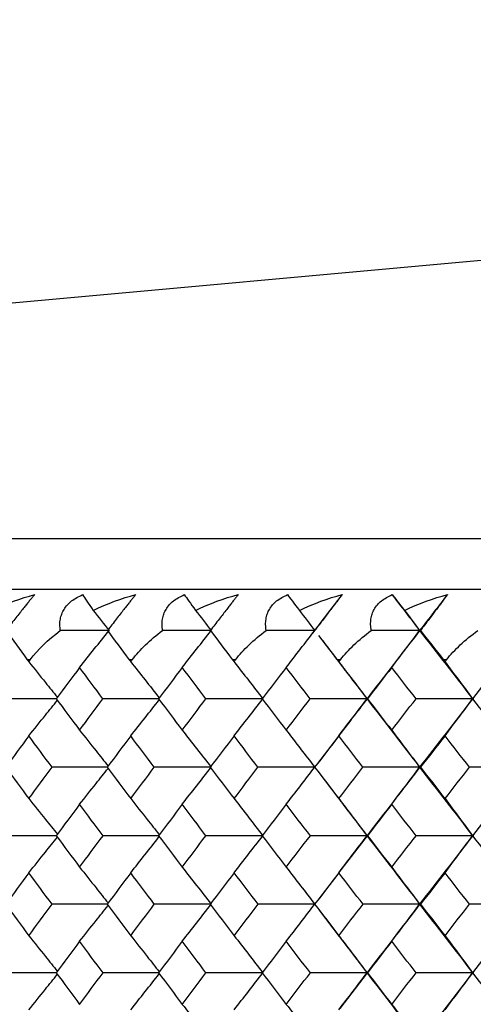
# Paper-space layout '_Back' of a CAD drawing. Units: millimetres. Extents: x -290 to 100, y -337 to 1225.
# Drawn here: x -68 to -63, y 1064 to 1076 of the extents above; entities that cross this region are included whole.
import ezdxf

# ---------------------------------------------------------------- set-up
doc = ezdxf.new("R2010")
doc.units = ezdxf.units.MM

psp = doc.layouts.new('_Back')

# ---------------------------------------------------------------- linework, layer by layer
at = {"color": 7, "linetype": 'Continuous', "lineweight": 25}
for p, q in [((-32.5, 1075.6), (-97.591, 1069.683)), ((-97.591, 1069.683), (97.591, 1069.683)), ((99.2, 1069.1), (-99.2, 1069.1)), ((-64.308, 1069.042), (-64.45, 1068.856)), ((-64.45, 1068.856), (-64.644, 1068.603)), ((-64.577, 1068.577), (-64.373, 1068.31)), ((-67.863, 1068.3), (-67.898, 1068.3)), ((-66.701, 1068.3), (-66.736, 1068.3)), ((-65.522, 1068.3), (-65.558, 1068.3)), ((-64.327, 1068.3), (-64.364, 1068.3)), ((-63.117, 1068.3), (-63.154, 1068.3)), ((-64.362, 1067.412), (-64.588, 1067.116)), ((-64.586, 1067.028), (-64.356, 1066.727)), ((-64.024, 1066.292), (-64.348, 1065.869)), ((-64.347, 1065.87), (-64.573, 1065.573)), ((-64.57, 1065.444), (-64.341, 1065.144)), ((-64.024, 1064.729), (-64.335, 1064.321))]:
    psp.add_line(p, q, dxfattribs=at)
at = {"color": 7, "linetype": 'Continuous', "lineweight": 25, "flags": 128}
for points in [[(-67.898, 1068.3), (-67.888, 1068.287), (-67.88, 1068.276)], [(-67.88, 1068.276), (-67.87, 1068.29), (-67.863, 1068.3)], [(-66.736, 1068.3), (-66.726, 1068.287), (-66.718, 1068.276)], [(-66.718, 1068.276), (-66.708, 1068.29), (-66.701, 1068.3)], [(-65.558, 1068.3), (-65.548, 1068.287), (-65.54, 1068.276)], [(-65.54, 1068.276), (-65.53, 1068.29), (-65.522, 1068.3)], [(-64.364, 1068.3), (-64.354, 1068.287), (-64.346, 1068.276)], [(-64.346, 1068.276), (-64.335, 1068.29), (-64.327, 1068.3)], [(-63.154, 1068.3), (-63.143, 1068.287), (-63.135, 1068.276)], [(-63.135, 1068.276), (-63.125, 1068.29), (-63.117, 1068.3)]]:
    psp.add_lwpolyline(points, dxfattribs=at)
at = {"color": 7, "linetype": 'Continuous', "lineweight": 25}
for points in [[(-68.297, 1068.862), (-68.137, 1068.941), (-67.974, 1069.001), (-67.813, 1069.042)], [(-67.267, 1069.042), (-67.243, 1069.002), (-67.203, 1068.942), (-67.146, 1068.862)], [(-67.146, 1068.862), (-66.986, 1068.941), (-66.822, 1069.001), (-66.661, 1069.042)], [(-66.107, 1069.042), (-66.08, 1069.002), (-66.038, 1068.942), (-65.979, 1068.862)], [(-65.979, 1068.862), (-65.818, 1068.941), (-65.654, 1069.001), (-65.493, 1069.042)], [(-64.931, 1069.042), (-64.902, 1069.002), (-64.857, 1068.942), (-64.795, 1068.862)], [(-64.795, 1068.862), (-64.634, 1068.941), (-64.469, 1069.001), (-64.308, 1069.042)], [(-63.739, 1069.042), (-63.707, 1069.002), (-63.66, 1068.942), (-63.596, 1068.862)], [(-63.739, 1069.042), (-63.634, 1068.906), (-63.529, 1068.769), (-63.424, 1068.633)], [(-63.596, 1068.862), (-63.434, 1068.941), (-63.269, 1069.001), (-63.108, 1069.042)], [(-63.108, 1069.042), (-63.213, 1068.906), (-63.318, 1068.769), (-63.424, 1068.633)], [(-67.146, 1068.862), (-67.086, 1068.785), (-67.025, 1068.709), (-66.965, 1068.633)], [(-65.979, 1068.862), (-65.919, 1068.785), (-65.86, 1068.709), (-65.801, 1068.633)], [(-64.795, 1068.862), (-64.737, 1068.785), (-64.678, 1068.709), (-64.62, 1068.633)], [(-63.596, 1068.862), (-63.538, 1068.785), (-63.481, 1068.709), (-63.424, 1068.633)], [(-68.139, 1068.633), (-68.064, 1068.527), (-67.982, 1068.415), (-67.898, 1068.3)], [(-67.863, 1068.3), (-67.778, 1068.414), (-67.663, 1068.527), (-67.521, 1068.633)], [(-66.965, 1068.633), (-67.15, 1068.633), (-67.335, 1068.633), (-67.521, 1068.633)], [(-67.301, 1068.211), (-67.189, 1068.352), (-67.077, 1068.493), (-66.965, 1068.633)], [(-66.983, 1068.633), (-66.906, 1068.527), (-66.822, 1068.415), (-66.736, 1068.3)], [(-66.701, 1068.3), (-66.615, 1068.414), (-66.498, 1068.527), (-66.355, 1068.633)], [(-65.801, 1068.633), (-65.985, 1068.633), (-66.17, 1068.633), (-66.355, 1068.633)], [(-66.131, 1068.211), (-66.021, 1068.352), (-65.91, 1068.493), (-65.801, 1068.633)], [(-65.81, 1068.633), (-65.73, 1068.527), (-65.645, 1068.415), (-65.558, 1068.3)], [(-65.522, 1068.3), (-65.435, 1068.414), (-65.318, 1068.527), (-65.174, 1068.633)], [(-64.62, 1068.633), (-64.805, 1068.633), (-64.989, 1068.633), (-65.174, 1068.633)], [(-64.945, 1068.211), (-64.836, 1068.352), (-64.728, 1068.493), (-64.62, 1068.633)], [(-64.327, 1068.3), (-64.239, 1068.414), (-64.121, 1068.527), (-63.976, 1068.633)], [(-63.424, 1068.633), (-63.624, 1068.374), (-63.824, 1068.114), (-64.024, 1067.854)], [(-63.424, 1068.633), (-63.608, 1068.633), (-63.792, 1068.633), (-63.976, 1068.633)], [(-63.742, 1068.211), (-63.636, 1068.352), (-63.53, 1068.493), (-63.424, 1068.633)], [(-63.424, 1068.633), (-63.223, 1068.374), (-63.022, 1068.114), (-62.82, 1067.854)], [(-63.424, 1068.633), (-63.421, 1068.633), (-63.418, 1068.633), (-63.415, 1068.633)], [(-63.415, 1068.633), (-63.332, 1068.527), (-63.243, 1068.415), (-63.154, 1068.3)], [(-63.117, 1068.3), (-63.027, 1068.414), (-62.908, 1068.527), (-62.762, 1068.633)], [(-62.212, 1068.633), (-62.415, 1068.374), (-62.618, 1068.114), (-62.82, 1067.854)], [(-66.718, 1068.276), (-66.609, 1068.139), (-66.501, 1068.001), (-66.393, 1067.864)], [(-65.54, 1068.276), (-65.43, 1068.135), (-65.321, 1067.995), (-65.212, 1067.854)], [(-64.346, 1068.276), (-64.238, 1068.135), (-64.131, 1067.995), (-64.024, 1067.854)], [(-63.135, 1068.276), (-63.03, 1068.135), (-62.924, 1067.995), (-62.82, 1067.854)], [(-67.301, 1068.211), (-67.39, 1068.092), (-67.479, 1067.973), (-67.567, 1067.854)], [(-67.035, 1067.854), (-67.124, 1067.973), (-67.213, 1068.092), (-67.301, 1068.211)], [(-66.131, 1068.211), (-66.221, 1068.092), (-66.311, 1067.973), (-66.401, 1067.854)], [(-65.861, 1067.854), (-65.951, 1067.973), (-66.041, 1068.092), (-66.131, 1068.211)], [(-64.945, 1068.211), (-65.036, 1068.092), (-65.127, 1067.973), (-65.218, 1067.854)], [(-64.671, 1067.854), (-64.762, 1067.973), (-64.854, 1068.092), (-64.945, 1068.211)], [(-63.742, 1068.211), (-63.835, 1068.092), (-63.927, 1067.973), (-64.019, 1067.854)], [(-63.465, 1067.854), (-63.557, 1067.973), (-63.65, 1068.092), (-63.742, 1068.211)], [(-67.567, 1067.854), (-67.479, 1067.735), (-67.39, 1067.615), (-67.301, 1067.496)], [(-67.301, 1067.496), (-67.213, 1067.615), (-67.124, 1067.735), (-67.035, 1067.854)], [(-66.718, 1067.431), (-66.609, 1067.569), (-66.501, 1067.706), (-66.393, 1067.843)], [(-66.401, 1067.854), (-66.311, 1067.735), (-66.221, 1067.615), (-66.131, 1067.496)], [(-66.131, 1067.496), (-66.041, 1067.615), (-65.951, 1067.735), (-65.861, 1067.854)], [(-65.212, 1067.854), (-65.428, 1067.854), (-65.645, 1067.854), (-65.861, 1067.854)], [(-65.54, 1067.431), (-65.43, 1067.572), (-65.321, 1067.713), (-65.212, 1067.854)], [(-65.218, 1067.854), (-65.127, 1067.735), (-65.036, 1067.615), (-64.945, 1067.496)], [(-64.945, 1067.496), (-64.854, 1067.615), (-64.762, 1067.735), (-64.671, 1067.854)], [(-64.024, 1067.854), (-64.239, 1067.854), (-64.455, 1067.854), (-64.671, 1067.854)], [(-64.346, 1067.431), (-64.238, 1067.572), (-64.131, 1067.713), (-64.024, 1067.854)], [(-64.024, 1067.854), (-63.824, 1067.594), (-63.624, 1067.334), (-63.424, 1067.073)], [(-64.024, 1067.854), (-64.023, 1067.854), (-64.021, 1067.854), (-64.019, 1067.854)], [(-64.019, 1067.854), (-63.927, 1067.735), (-63.835, 1067.615), (-63.742, 1067.496)], [(-63.742, 1067.496), (-63.65, 1067.615), (-63.557, 1067.735), (-63.465, 1067.854)], [(-62.82, 1067.854), (-63.035, 1067.854), (-63.25, 1067.854), (-63.465, 1067.854)], [(-62.82, 1067.854), (-63.022, 1067.594), (-63.223, 1067.334), (-63.424, 1067.073)], [(-63.135, 1067.431), (-63.03, 1067.572), (-62.924, 1067.713), (-62.82, 1067.854)], [(-62.82, 1067.854), (-62.618, 1067.594), (-62.415, 1067.334), (-62.212, 1067.073)], [(-62.82, 1067.854), (-62.815, 1067.854), (-62.81, 1067.854), (-62.805, 1067.854)], [(-66.131, 1067.496), (-66.021, 1067.355), (-65.91, 1067.214), (-65.801, 1067.073)], [(-64.945, 1067.496), (-64.836, 1067.355), (-64.728, 1067.214), (-64.62, 1067.073)], [(-63.742, 1067.496), (-63.636, 1067.355), (-63.53, 1067.214), (-63.424, 1067.073)], [(-67.88, 1067.431), (-67.968, 1067.312), (-68.056, 1067.193), (-68.144, 1067.073)], [(-67.615, 1067.073), (-67.704, 1067.193), (-67.792, 1067.312), (-67.88, 1067.431)], [(-66.718, 1067.431), (-66.808, 1067.312), (-66.897, 1067.193), (-66.986, 1067.073)], [(-66.45, 1067.073), (-66.539, 1067.193), (-66.629, 1067.312), (-66.718, 1067.431)], [(-65.54, 1067.431), (-65.631, 1067.312), (-65.721, 1067.193), (-65.812, 1067.073)], [(-65.268, 1067.073), (-65.359, 1067.193), (-65.449, 1067.312), (-65.54, 1067.431)], [(-64.346, 1067.431), (-64.437, 1067.312), (-64.529, 1067.193), (-64.621, 1067.073)], [(-64.07, 1067.073), (-64.162, 1067.193), (-64.254, 1067.312), (-64.346, 1067.431)], [(-63.135, 1067.431), (-63.228, 1067.312), (-63.321, 1067.193), (-63.414, 1067.073)], [(-62.856, 1067.073), (-62.949, 1067.193), (-63.042, 1067.312), (-63.135, 1067.431)], [(-68.144, 1067.073), (-68.056, 1066.954), (-67.968, 1066.835), (-67.88, 1066.715)], [(-67.88, 1066.715), (-67.792, 1066.835), (-67.704, 1066.954), (-67.615, 1067.073)], [(-66.986, 1067.073), (-66.897, 1066.954), (-66.808, 1066.835), (-66.718, 1066.715)], [(-66.718, 1066.715), (-66.629, 1066.835), (-66.539, 1066.954), (-66.45, 1067.073)], [(-65.801, 1067.073), (-66.017, 1067.073), (-66.233, 1067.073), (-66.45, 1067.073)], [(-66.131, 1066.651), (-66.021, 1066.792), (-65.91, 1066.933), (-65.801, 1067.073)], [(-65.812, 1067.073), (-65.721, 1066.954), (-65.631, 1066.835), (-65.54, 1066.715)], [(-65.54, 1066.715), (-65.449, 1066.835), (-65.359, 1066.954), (-65.268, 1067.073)], [(-64.62, 1067.073), (-64.836, 1067.073), (-65.052, 1067.073), (-65.268, 1067.073)], [(-64.945, 1066.651), (-64.836, 1066.792), (-64.728, 1066.933), (-64.62, 1067.073)], [(-64.621, 1067.073), (-64.529, 1066.954), (-64.437, 1066.835), (-64.346, 1066.715)], [(-64.346, 1066.715), (-64.254, 1066.835), (-64.162, 1066.954), (-64.07, 1067.073)], [(-63.424, 1067.073), (-63.639, 1067.073), (-63.854, 1067.073), (-64.07, 1067.073)], [(-63.424, 1067.073), (-63.624, 1066.813), (-63.824, 1066.553), (-64.024, 1066.292)], [(-63.742, 1066.651), (-63.636, 1066.792), (-63.53, 1066.933), (-63.424, 1067.073)], [(-63.424, 1067.073), (-63.223, 1066.813), (-63.022, 1066.553), (-62.82, 1066.292)], [(-63.424, 1067.073), (-63.421, 1067.073), (-63.418, 1067.073), (-63.414, 1067.073)], [(-63.414, 1067.073), (-63.321, 1066.954), (-63.228, 1066.835), (-63.135, 1066.715)], [(-63.135, 1066.715), (-63.042, 1066.835), (-62.949, 1066.954), (-62.856, 1067.073)], [(-62.212, 1067.073), (-62.426, 1067.073), (-62.641, 1067.073), (-62.856, 1067.073)], [(-62.212, 1067.073), (-62.415, 1066.813), (-62.618, 1066.553), (-62.82, 1066.292)], [(-65.54, 1066.715), (-65.43, 1066.574), (-65.321, 1066.433), (-65.212, 1066.292)], [(-64.346, 1066.715), (-64.238, 1066.574), (-64.131, 1066.433), (-64.024, 1066.292)], [(-63.135, 1066.715), (-63.03, 1066.574), (-62.924, 1066.433), (-62.82, 1066.292)], [(-67.301, 1066.651), (-67.39, 1066.531), (-67.479, 1066.412), (-67.567, 1066.292)], [(-67.034, 1066.292), (-67.123, 1066.412), (-67.212, 1066.531), (-67.301, 1066.651)], [(-66.131, 1066.651), (-66.221, 1066.531), (-66.311, 1066.412), (-66.401, 1066.292)], [(-65.861, 1066.292), (-65.951, 1066.412), (-66.041, 1066.531), (-66.131, 1066.651)], [(-64.945, 1066.651), (-65.036, 1066.531), (-65.127, 1066.412), (-65.218, 1066.292)], [(-64.67, 1066.292), (-64.762, 1066.412), (-64.854, 1066.531), (-64.945, 1066.651)], [(-63.742, 1066.651), (-63.835, 1066.531), (-63.927, 1066.412), (-64.02, 1066.292)], [(-63.464, 1066.292), (-63.557, 1066.412), (-63.65, 1066.531), (-63.742, 1066.651)], [(-67.567, 1066.292), (-67.479, 1066.173), (-67.39, 1066.053), (-67.301, 1065.934)], [(-67.301, 1065.934), (-67.212, 1066.053), (-67.123, 1066.173), (-67.034, 1066.292)], [(-66.718, 1065.869), (-66.61, 1066.007), (-66.501, 1066.144), (-66.393, 1066.282)], [(-66.401, 1066.292), (-66.311, 1066.173), (-66.221, 1066.053), (-66.131, 1065.934)], [(-66.131, 1065.934), (-66.041, 1066.053), (-65.951, 1066.173), (-65.861, 1066.292)], [(-65.212, 1066.292), (-65.428, 1066.292), (-65.644, 1066.292), (-65.861, 1066.292)], [(-65.54, 1065.869), (-65.43, 1066.01), (-65.321, 1066.151), (-65.212, 1066.292)], [(-65.218, 1066.292), (-65.127, 1066.173), (-65.036, 1066.053), (-64.945, 1065.934)], [(-64.945, 1065.934), (-64.854, 1066.053), (-64.762, 1066.173), (-64.67, 1066.292)], [(-64.024, 1066.292), (-64.239, 1066.292), (-64.455, 1066.292), (-64.67, 1066.292)], [(-64.346, 1065.869), (-64.238, 1066.01), (-64.131, 1066.151), (-64.024, 1066.292)], [(-64.024, 1066.292), (-63.824, 1066.032), (-63.624, 1065.771), (-63.424, 1065.511)], [(-64.024, 1066.292), (-64.023, 1066.292), (-64.021, 1066.292), (-64.02, 1066.292)], [(-64.02, 1066.292), (-63.927, 1066.173), (-63.835, 1066.053), (-63.742, 1065.934)], [(-63.742, 1065.934), (-63.65, 1066.053), (-63.557, 1066.173), (-63.464, 1066.292)], [(-62.82, 1066.292), (-63.034, 1066.292), (-63.249, 1066.292), (-63.464, 1066.292)], [(-62.82, 1066.292), (-63.022, 1066.032), (-63.223, 1065.771), (-63.424, 1065.511)], [(-63.135, 1065.869), (-63.03, 1066.01), (-62.924, 1066.151), (-62.82, 1066.292)], [(-62.82, 1066.292), (-62.618, 1066.032), (-62.415, 1065.771), (-62.212, 1065.511)], [(-62.82, 1066.292), (-62.815, 1066.292), (-62.81, 1066.292), (-62.805, 1066.292)], [(-66.131, 1065.934), (-66.021, 1065.793), (-65.91, 1065.652), (-65.801, 1065.511)], [(-64.945, 1065.934), (-64.836, 1065.793), (-64.728, 1065.652), (-64.62, 1065.511)], [(-63.742, 1065.934), (-63.636, 1065.793), (-63.53, 1065.652), (-63.424, 1065.511)], [(-67.88, 1065.869), (-67.968, 1065.75), (-68.056, 1065.63), (-68.144, 1065.511)], [(-67.615, 1065.511), (-67.704, 1065.63), (-67.792, 1065.75), (-67.88, 1065.869)], [(-66.718, 1065.869), (-66.808, 1065.75), (-66.897, 1065.63), (-66.986, 1065.511)], [(-66.449, 1065.511), (-66.539, 1065.63), (-66.629, 1065.75), (-66.718, 1065.869)], [(-65.54, 1065.869), (-65.631, 1065.75), (-65.721, 1065.63), (-65.812, 1065.511)], [(-65.267, 1065.511), (-65.358, 1065.63), (-65.449, 1065.75), (-65.54, 1065.869)], [(-64.346, 1065.869), (-64.438, 1065.75), (-64.529, 1065.63), (-64.621, 1065.511)], [(-64.069, 1065.511), (-64.162, 1065.63), (-64.254, 1065.75), (-64.346, 1065.869)], [(-63.135, 1065.869), (-63.228, 1065.75), (-63.321, 1065.63), (-63.414, 1065.511)], [(-62.855, 1065.511), (-62.949, 1065.63), (-63.042, 1065.75), (-63.135, 1065.869)], [(-68.144, 1065.511), (-68.056, 1065.391), (-67.968, 1065.272), (-67.88, 1065.152)], [(-67.88, 1065.152), (-67.792, 1065.272), (-67.704, 1065.391), (-67.615, 1065.511)], [(-66.986, 1065.511), (-66.897, 1065.391), (-66.808, 1065.272), (-66.718, 1065.152)], [(-66.718, 1065.152), (-66.629, 1065.272), (-66.539, 1065.391), (-66.449, 1065.511)], [(-65.801, 1065.511), (-66.017, 1065.511), (-66.233, 1065.511), (-66.449, 1065.511)], [(-66.131, 1065.088), (-66.021, 1065.229), (-65.91, 1065.37), (-65.801, 1065.511)], [(-65.812, 1065.511), (-65.721, 1065.391), (-65.631, 1065.272), (-65.54, 1065.152)], [(-65.54, 1065.152), (-65.449, 1065.272), (-65.358, 1065.391), (-65.267, 1065.511)], [(-64.62, 1065.511), (-64.836, 1065.511), (-65.052, 1065.511), (-65.267, 1065.511)], [(-64.945, 1065.088), (-64.836, 1065.229), (-64.728, 1065.37), (-64.62, 1065.511)], [(-64.621, 1065.511), (-64.529, 1065.391), (-64.438, 1065.272), (-64.346, 1065.152)], [(-64.346, 1065.152), (-64.254, 1065.272), (-64.162, 1065.391), (-64.069, 1065.511)], [(-63.424, 1065.511), (-63.639, 1065.511), (-63.854, 1065.511), (-64.069, 1065.511)], [(-63.424, 1065.511), (-63.624, 1065.25), (-63.824, 1064.989), (-64.024, 1064.729)], [(-63.742, 1065.088), (-63.636, 1065.229), (-63.53, 1065.37), (-63.424, 1065.511)], [(-63.424, 1065.511), (-63.223, 1065.25), (-63.022, 1064.989), (-62.82, 1064.729)], [(-63.424, 1065.511), (-63.421, 1065.511), (-63.418, 1065.511), (-63.414, 1065.511)], [(-63.414, 1065.511), (-63.321, 1065.391), (-63.228, 1065.272), (-63.135, 1065.152)], [(-63.135, 1065.152), (-63.042, 1065.272), (-62.949, 1065.391), (-62.855, 1065.511)], [(-62.212, 1065.511), (-62.426, 1065.511), (-62.641, 1065.511), (-62.855, 1065.511)], [(-62.212, 1065.511), (-62.415, 1065.25), (-62.618, 1064.989), (-62.82, 1064.729)], [(-65.54, 1065.152), (-65.43, 1065.011), (-65.321, 1064.87), (-65.212, 1064.729)], [(-64.346, 1065.152), (-64.238, 1065.011), (-64.131, 1064.87), (-64.024, 1064.729)], [(-63.135, 1065.152), (-63.03, 1065.011), (-62.924, 1064.87), (-62.82, 1064.729)], [(-67.301, 1065.088), (-67.39, 1064.968), (-67.479, 1064.848), (-67.567, 1064.729)], [(-67.034, 1064.729), (-67.123, 1064.848), (-67.212, 1064.968), (-67.301, 1065.088)], [(-66.131, 1065.088), (-66.221, 1064.968), (-66.311, 1064.848), (-66.401, 1064.729)], [(-65.86, 1064.729), (-65.951, 1064.848), (-66.041, 1064.968), (-66.131, 1065.088)], [(-64.945, 1065.088), (-65.036, 1064.968), (-65.127, 1064.848), (-65.219, 1064.729)], [(-64.67, 1064.729), (-64.762, 1064.848), (-64.853, 1064.968), (-64.945, 1065.088)], [(-63.742, 1065.088), (-63.835, 1064.968), (-63.927, 1064.848), (-64.02, 1064.729)], [(-63.464, 1064.729), (-63.557, 1064.848), (-63.65, 1064.968), (-63.742, 1065.088)], [(-67.567, 1064.729), (-67.479, 1064.609), (-67.39, 1064.489), (-67.301, 1064.369)], [(-67.301, 1064.369), (-67.212, 1064.489), (-67.123, 1064.609), (-67.034, 1064.729)], [(-66.718, 1064.305), (-66.61, 1064.443), (-66.501, 1064.58), (-66.393, 1064.718)], [(-66.401, 1064.729), (-66.311, 1064.609), (-66.221, 1064.489), (-66.131, 1064.369)], [(-66.131, 1064.369), (-66.041, 1064.489), (-65.951, 1064.609), (-65.86, 1064.729)], [(-65.212, 1064.729), (-65.428, 1064.729), (-65.644, 1064.729), (-65.86, 1064.729)], [(-65.54, 1064.305), (-65.43, 1064.446), (-65.321, 1064.588), (-65.212, 1064.729)], [(-65.219, 1064.729), (-65.127, 1064.609), (-65.036, 1064.489), (-64.945, 1064.369)], [(-64.945, 1064.369), (-64.853, 1064.489), (-64.762, 1064.609), (-64.67, 1064.729)], [(-64.024, 1064.729), (-64.239, 1064.729), (-64.455, 1064.729), (-64.67, 1064.729)], [(-64.346, 1064.305), (-64.238, 1064.446), (-64.131, 1064.588), (-64.024, 1064.729)], [(-64.024, 1064.729), (-63.824, 1064.468), (-63.624, 1064.207), (-63.424, 1063.946)], [(-64.024, 1064.729), (-64.023, 1064.729), (-64.022, 1064.729), (-64.02, 1064.729)], [(-64.02, 1064.729), (-63.927, 1064.609), (-63.835, 1064.489), (-63.742, 1064.369)], [(-63.742, 1064.369), (-63.65, 1064.489), (-63.557, 1064.609), (-63.464, 1064.729)], [(-62.82, 1064.729), (-63.034, 1064.729), (-63.249, 1064.729), (-63.464, 1064.729)], [(-62.82, 1064.729), (-63.022, 1064.468), (-63.223, 1064.207), (-63.424, 1063.946)], [(-63.135, 1064.305), (-63.03, 1064.446), (-62.924, 1064.588), (-62.82, 1064.729)], [(-62.82, 1064.729), (-62.618, 1064.468), (-62.415, 1064.207), (-62.212, 1063.946)], [(-62.82, 1064.729), (-62.815, 1064.729), (-62.81, 1064.729), (-62.805, 1064.729)], [(-66.131, 1064.369), (-66.021, 1064.228), (-65.91, 1064.087), (-65.801, 1063.946)], [(-64.945, 1064.369), (-64.836, 1064.228), (-64.728, 1064.087), (-64.62, 1063.946)], [(-63.742, 1064.369), (-63.636, 1064.228), (-63.53, 1064.087), (-63.424, 1063.946)]]:
    psp.add_open_spline(points, degree=3, dxfattribs=at)
for points, knots in [([(-67.813, 1069.042), (-67.82, 1069.034), (-67.834, 1069.018), (-67.86, 1068.987), (-67.888, 1068.954), (-67.918, 1068.916), (-67.967, 1068.855), (-68.042, 1068.76), (-68.106, 1068.677), (-68.139, 1068.633)], [0, 0, 0, 0, 0.1047932, 0.2064213, 0.305768, 0.403782, 0.5014543, 0.7402488, 1, 1, 1, 1]), ([(-67.521, 1068.633), (-67.523, 1068.656), (-67.528, 1068.699), (-67.522, 1068.762), (-67.506, 1068.821), (-67.47, 1068.894), (-67.398, 1068.978), (-67.311, 1069.02), (-67.267, 1069.042)], [0, 0, 0, 0, 0.133287, 0.260044, 0.381582, 0.499382, 0.744061, 1, 1, 1, 1]), ([(-66.661, 1069.042), (-66.668, 1069.034), (-66.681, 1069.018), (-66.706, 1068.987), (-66.733, 1068.954), (-66.763, 1068.916), (-66.811, 1068.855), (-66.885, 1068.76), (-66.949, 1068.677), (-66.983, 1068.633)], [0, 0, 0, 0, 0.104793, 0.206421, 0.305768, 0.403782, 0.501454, 0.740249, 1, 1, 1, 1]), ([(-66.355, 1068.633), (-66.358, 1068.656), (-66.363, 1068.699), (-66.358, 1068.762), (-66.343, 1068.821), (-66.308, 1068.894), (-66.237, 1068.978), (-66.151, 1069.02), (-66.107, 1069.042)], [0, 0, 0, 0, 0.133287, 0.260044, 0.381582, 0.499382, 0.744061, 1, 1, 1, 1]), ([(-65.493, 1069.042), (-65.499, 1069.034), (-65.512, 1069.018), (-65.536, 1068.987), (-65.562, 1068.954), (-65.592, 1068.916), (-65.639, 1068.855), (-65.712, 1068.76), (-65.776, 1068.677), (-65.81, 1068.633)], [0, 0, 0, 0, 0.104793, 0.206421, 0.305768, 0.403782, 0.501454, 0.740249, 1, 1, 1, 1]), ([(-65.174, 1068.633), (-65.177, 1068.656), (-65.182, 1068.699), (-65.177, 1068.762), (-65.163, 1068.821), (-65.13, 1068.894), (-65.06, 1068.978), (-64.975, 1069.02), (-64.931, 1069.042)], [0, 0, 0, 0, 0.133287, 0.260044, 0.381582, 0.499382, 0.744061, 1, 1, 1, 1]), ([(-64.308, 1069.042), (-64.314, 1069.034), (-64.326, 1069.018), (-64.349, 1068.987), (-64.375, 1068.954), (-64.404, 1068.916), (-64.451, 1068.855), (-64.523, 1068.76), (-64.587, 1068.677), (-64.621, 1068.633)], [0, 0, 0, 0, 0.104793, 0.206421, 0.305768, 0.403782, 0.501454, 0.740249, 1, 1, 1, 1]), ([(-63.976, 1068.633), (-63.979, 1068.656), (-63.985, 1068.699), (-63.981, 1068.762), (-63.968, 1068.821), (-63.935, 1068.894), (-63.866, 1068.978), (-63.782, 1069.02), (-63.739, 1069.042)], [0, 0, 0, 0, 0.133287, 0.260044, 0.381582, 0.499382, 0.744061, 1, 1, 1, 1]), ([(-63.108, 1069.042), (-63.113, 1069.034), (-63.125, 1069.018), (-63.147, 1068.987), (-63.172, 1068.954), (-63.2, 1068.916), (-63.246, 1068.855), (-63.318, 1068.76), (-63.382, 1068.677), (-63.415, 1068.633)], [0, 0, 0, 0, 0.104793, 0.206421, 0.305768, 0.403782, 0.501454, 0.740249, 1, 1, 1, 1]), ([(-64.621, 1068.633), (-64.621, 1068.633), (-64.621, 1068.633), (-64.621, 1068.633), (-64.621, 1068.633)], [0, 0, 0, 0, 0.060124, 1, 1, 1, 1]), ([(-64.577, 1068.577), (-64.546, 1068.536), (-64.48, 1068.451), (-64.403, 1068.351), (-64.364, 1068.3)], [0, 0, 0, 0, 0.487117, 1, 1, 1, 1]), ([(-67.88, 1068.276), (-67.817, 1068.197), (-67.708, 1068.062), (-67.599, 1067.927), (-67.554, 1067.871)], [0, 0, 0, 0, 0.584, 1, 1, 1, 1]), ([(-64.374, 1068.311), (-64.345, 1068.273), (-64.229, 1068.121), (-64.112, 1067.968), (-64.024, 1067.854)], [0, 0, 0, 0, 0.250137, 1, 1, 1, 1]), ([(-67.565, 1067.854), (-67.679, 1067.854), (-67.887, 1067.854), (-68.096, 1067.854), (-68.192, 1067.854)], [0, 0, 0, 0, 0.542724, 1, 1, 1, 1]), ([(-67.88, 1067.431), (-67.817, 1067.51), (-67.708, 1067.645), (-67.599, 1067.78), (-67.554, 1067.837)], [0, 0, 0, 0, 0.5840119, 1, 1, 1, 1]), ([(-66.401, 1067.854), (-66.517, 1067.854), (-66.728, 1067.854), (-66.939, 1067.854), (-67.035, 1067.854)], [0, 0, 0, 0, 0.54887, 1, 1, 1, 1]), ([(-64.024, 1067.854), (-64.136, 1067.708), (-64.249, 1067.561), (-64.361, 1067.413), (-64.363, 1067.411)], [0, 0, 0, 0, 0.986575, 1, 1, 1, 1]), ([(-67.301, 1067.496), (-67.238, 1067.417), (-67.13, 1067.281), (-67.021, 1067.145), (-66.976, 1067.087)], [0, 0, 0, 0, 0.579401, 1, 1, 1, 1]), ([(-66.984, 1067.073), (-67.099, 1067.073), (-67.309, 1067.073), (-67.52, 1067.073), (-67.615, 1067.073)], [0, 0, 0, 0, 0.546345, 1, 1, 1, 1]), ([(-67.301, 1066.651), (-67.238, 1066.73), (-67.13, 1066.866), (-67.021, 1067.002), (-66.976, 1067.06)], [0, 0, 0, 0, 0.57941, 1, 1, 1, 1]), ([(-67.88, 1066.715), (-67.817, 1066.636), (-67.708, 1066.501), (-67.6, 1066.366), (-67.554, 1066.31)], [0, 0, 0, 0, 0.584268, 1, 1, 1, 1]), ([(-66.718, 1066.715), (-66.656, 1066.636), (-66.547, 1066.499), (-66.439, 1066.362), (-66.393, 1066.303)], [0, 0, 0, 0, 0.5748544, 1, 1, 1, 1]), ([(-64.357, 1066.728), (-64.333, 1066.697), (-64.223, 1066.552), (-64.112, 1066.407), (-64.024, 1066.292)], [0, 0, 0, 0, 0.2105976, 1, 1, 1, 1]), ([(-67.565, 1066.292), (-67.679, 1066.292), (-67.887, 1066.292), (-68.096, 1066.292), (-68.192, 1066.292)], [0, 0, 0, 0, 0.542513, 1, 1, 1, 1]), ([(-67.88, 1065.869), (-67.817, 1065.948), (-67.708, 1066.083), (-67.6, 1066.219), (-67.554, 1066.275)], [0, 0, 0, 0, 0.584276, 1, 1, 1, 1]), ([(-66.401, 1066.292), (-66.517, 1066.292), (-66.728, 1066.292), (-66.939, 1066.292), (-67.034, 1066.292)], [0, 0, 0, 0, 0.548666, 1, 1, 1, 1]), ([(-67.301, 1065.934), (-67.238, 1065.855), (-67.13, 1065.719), (-67.021, 1065.582), (-66.976, 1065.525)], [0, 0, 0, 0, 0.579643, 1, 1, 1, 1]), ([(-66.985, 1065.511), (-67.099, 1065.511), (-67.309, 1065.511), (-67.52, 1065.511), (-67.615, 1065.511)], [0, 0, 0, 0, 0.546151, 1, 1, 1, 1]), ([(-67.301, 1065.088), (-67.238, 1065.167), (-67.13, 1065.303), (-67.021, 1065.439), (-66.976, 1065.497)], [0, 0, 0, 0, 0.579649, 1, 1, 1, 1]), ([(-67.88, 1065.152), (-67.817, 1065.073), (-67.708, 1064.938), (-67.6, 1064.802), (-67.555, 1064.746)], [0, 0, 0, 0, 0.584495, 1, 1, 1, 1]), ([(-66.718, 1065.152), (-66.656, 1065.073), (-66.547, 1064.936), (-66.439, 1064.798), (-66.393, 1064.739)], [0, 0, 0, 0, 0.575076, 1, 1, 1, 1]), ([(-64.342, 1065.145), (-64.323, 1065.121), (-64.218, 1064.982), (-64.112, 1064.843), (-64.024, 1064.729)], [0, 0, 0, 0, 0.173402, 1, 1, 1, 1]), ([(-67.566, 1064.729), (-67.679, 1064.729), (-67.887, 1064.729), (-68.096, 1064.729), (-68.191, 1064.729)], [0, 0, 0, 0, 0.542332, 1, 1, 1, 1]), ([(-67.88, 1064.305), (-67.817, 1064.384), (-67.708, 1064.519), (-67.6, 1064.655), (-67.555, 1064.711)], [0, 0, 0, 0, 0.584499, 1, 1, 1, 1]), ([(-66.401, 1064.729), (-66.517, 1064.729), (-66.728, 1064.729), (-66.939, 1064.729), (-67.034, 1064.729)], [0, 0, 0, 0, 0.5484902, 1, 1, 1, 1])]:
    psp.add_open_spline(points, degree=3, knots=knots, dxfattribs=at)

doc.saveas('drawing.dxf')
